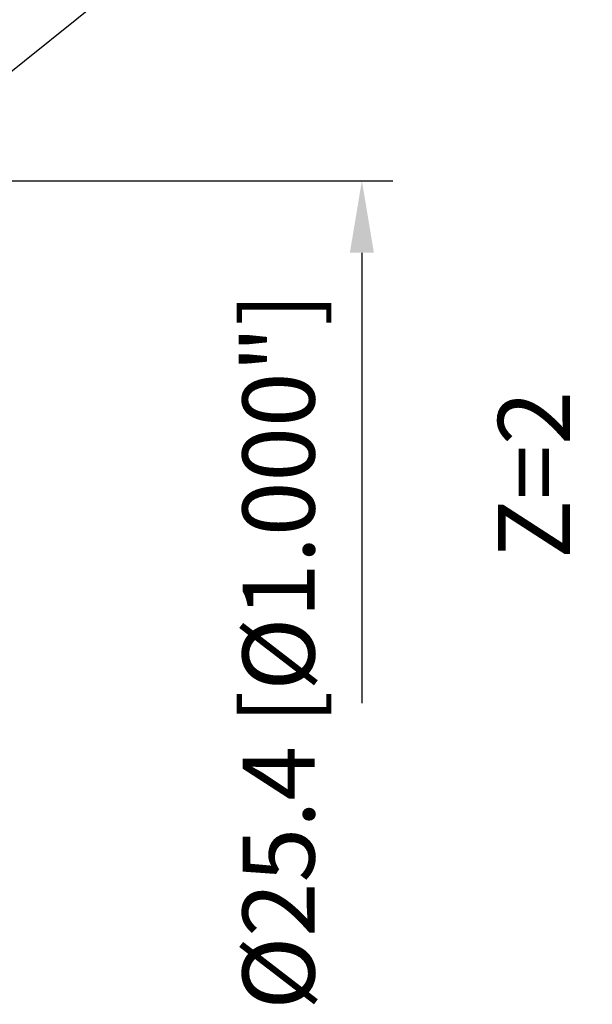
# Model space of a CAD drawing. Units: millimetres. Extents: x -206 to 75, y -27 to 78.
# Drawn here: x 48 to 75, y -27 to 21 of the extents above; entities that cross this region are included whole.
import ezdxf

# ---------------------------------------------------------------- set-up
doc = ezdxf.new("R2010")
doc.units = ezdxf.units.MM
doc.header["$PDMODE"] = 97
doc.header["$PDSIZE"] = -20
doc.layers.add('2', color=7, linetype='Continuous', lineweight=25)
doc.layers.add('6', color=5, linetype='Continuous', lineweight=35)
doc.styles.add('simplex', font='txt.shx', dxfattribs={"height": 3.5})
doc.dimstyles.new('\\M+18352\\M+18373\\M+1815B - ISO-25', dxfattribs={"dimscale": 0, "dimtxt": 3.5, "dimasz": 3.5, "dimexe": 1.5, "dimexo": 0, "dimgap": 2.3, "dimtad": 1, "dimdsep": 46, "dimtxsty": 'simplex', "dimcen": 0.09, "dimclrd": 256, "dimclre": 256, "dimclrt": 256, "dimadec": 0, "dimazin": 0, "dimtfac": 1, "dimtofl": 0, "dimtmove": 0, "dimatfit": 3, "dimfxl": 1, "dimtolj": 1, "dimlwd": -1, "dimlwe": -1, "dimarcsym": 0})

# ---------------------------------------------------------------- blocks, each defined once
blk = doc.blocks.new('*D6')
at = {"layer": '2'}
for p, q in [((36.678, 12.7), (65.788, 12.7)), ((64.288, 9.2), (64.288, -12.7))]:
    blk.add_line(p, q, dxfattribs=at)
blk.add_solid([(63.705, 9.2), (64.871, 9.2), (64.288, 12.7)], dxfattribs=at)
at = {"layer": 'DEFPOINTS', "color": 0}
for p in [(36.678, 12.7), (39.878, -12.7), (64.288, -12.7)]:
    blk.add_point(p, dxfattribs=at)
at = {"layer": '2', "insert": (60.238, -10.171), "char_height": 3.5, "attachment_point": 5, "rotation": 90, "style": 'simplex'}
blk.add_mtext('\\A1;%%c25.4 [%%c1.000"]', dxfattribs=at)
blk = doc.blocks.new('_None')
blk = doc.blocks.new('*D4')
at = {"layer": '2'}
for p, q in [((75.486, 40.709), (41.899, 13.699)), ((36.678, 9.41), (36.678, 9.59)), ((36.588, 9.5), (36.768, 9.5))]:
    blk.add_line(p, q, dxfattribs=at)
blk.add_solid([(41.533, 14.153), (42.265, 13.244), (39.172, 11.505)], dxfattribs=at)
at = {"layer": 'DEFPOINTS', "color": 0}
for p in [(39.172, 11.505), (36.678, 9.5)]:
    blk.add_point(p, dxfattribs=at)
at = {"layer": '2', "insert": (57.518, 31.457), "char_height": 3.5, "attachment_point": 5, "rotation": 38.8058, "style": 'simplex'}
blk.add_mtext('\\A1;R3.2 [R.126"]', dxfattribs=at)

msp = doc.modelspace()

# ---------------------------------------------------------------- texts
at = {"layer": '6', "insert": (70.9021565, -5.68153201), "char_height": 3.5, "width": 16.4284879557, "attachment_point": 1, "rotation": 90, "line_spacing_factor": 0.9, "style": 'simplex'}
msp.add_mtext('Z=2', dxfattribs=at)

# ---------------------------------------------------------------- dimensions: what is measured, and where the dimension line sits
at = {"layer": '2'}
dim = msp.add_radius_dim(center=(36.677883577, 9.5), mpoint=(39.171560734, 11.505386306), dimstyle='\\M+18352\\M+18373\\M+1815B - ISO-25', override={"dimscale": 1, "dimdec": 8}, dxfattribs=at)
dim.commit()
dim.dimension.update_dxf_attribs({"geometry": '*D4', "text_midpoint": (57.518039878, 31.456556774)})
dim = msp.add_linear_dim(base=(64.2880342328, -12.7), p1=(36.6778835774, 12.7), p2=(39.878, -12.7), angle=270, text='%%c<>', dimstyle='\\M+18352\\M+18373\\M+1815B - ISO-25', override={"dimscale": 1, "dimdec": 8, "dimblk2": 'None', "dimsah": 1, "dimse2": 1}, dxfattribs=at)
dim.commit()
dim.dimension.update_dxf_attribs({"geometry": '*D6', "text_midpoint": (64.2880342328, -10.1706655715), "dimtype": 160})

doc.saveas('drawing.dxf')
